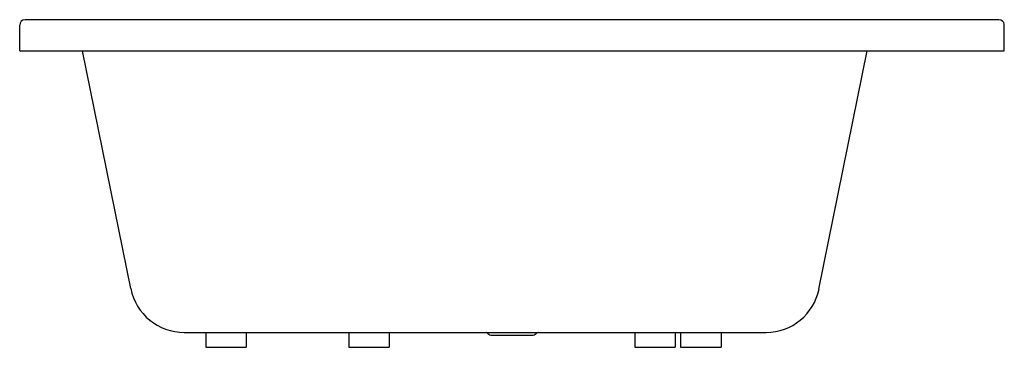
# Model space of a CAD drawing. Units: inches. Extents: x 4326.2 to 4383.7, y 239.1 to 258.2.
import ezdxf

# ---------------------------------------------------------------- set-up
doc = ezdxf.new("R2010")
doc.units = ezdxf.units.IN
doc.header["$LTSCALE"] = 0.64311
doc.header["$MEASUREMENT"] = 0
doc.layers.get('0').update_dxf_attribs({"color": 255, "linetype": 'CONTINUOUS'})
doc.layers.get('Defpoints').update_dxf_attribs({"linetype": 'CONTINUOUS'})
doc.styles.get("Standard").update_dxf_attribs({"font": 'txt', "width": 0.8})

msp = doc.modelspace()

# ---------------------------------------------------------------- linework, layer by layer
for p, q in [((4383.402, 258.231), (4326.551, 258.231)), ((4326.236, 256.42), (4326.236, 257.916)), ((4383.717, 256.42), (4383.717, 257.955)), ((4326.236, 256.42), (4383.717, 256.42)), ((4332.717, 242.558), (4329.906, 256.42)), ((4372.898, 242.527), (4375.716, 256.42)), ((4335.843, 240.003), (4369.813, 240.003)), ((4337.102, 240.003), (4337.102, 239.137)), ((4339.465, 240.003), (4339.465, 239.137)), ((4345.449, 240.003), (4345.449, 239.137)), ((4347.811, 240.003), (4347.811, 239.137)), ((4353.57, 239.933), (4353.546, 239.957)), ((4353.793, 239.841), (4356.16, 239.841)), ((4356.382, 239.933), (4356.407, 239.957)), ((4362.142, 240.003), (4362.142, 239.137)), ((4364.504, 240.003), (4364.504, 239.137)), ((4364.819, 240.003), (4364.819, 239.137)), ((4367.181, 240.003), (4367.181, 239.137)), ((4337.102, 239.137), (4339.465, 239.137)), ((4345.449, 239.137), (4347.811, 239.137)), ((4362.142, 239.137), (4364.504, 239.137)), ((4364.819, 239.137), (4367.181, 239.137))]:
    msp.add_line(p, q)
for centre, radius, start, end in [((4326.551, 257.916), 0.315, 90, 180), ((4383.4, 257.912), 0.32, 7.8594, 89.68984), ((4335.843, 243.192), 3.189, 191.46461, 270), ((4369.812, 243.153), 3.15, 270.02124, 348.53584), ((4353.424, 239.832), 0.175, 45.67438, 78.24785), ((4353.793, 240.155), 0.315, 225, 270), ((4356.16, 240.155), 0.315, 270, 315), ((4356.522, 239.84), 0.165, 97.59553, 134.66931)]:
    msp.add_arc(centre, radius, start, end)

# ---------------------------------------------------------------- texts
at = {"layer": 'Defpoints'}
for tag, p, s in [('TRADENAME', (4354.976, 256.418), 'ACRYLIC'), ('MODELNUMBER', (4354.976, 256.419), 'K-18744T'), ('PRODUCT', (4354.976, 256.416), 'BATH')]:
    msp.add_attdef(tag, p, s, height=0.001, dxfattribs=at)

doc.saveas('drawing.dxf')
